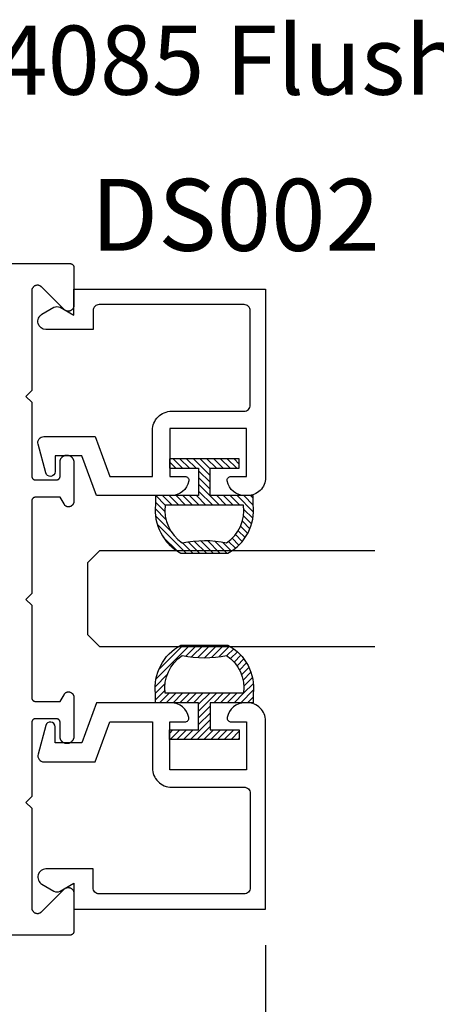
# Model space of a CAD drawing. Units: inches. Extents: x 0 to 160, y -25 to 22.
# Drawn here: x 117 to 118, y -14 to -12 of the extents above; entities that cross this region are included whole.
import ezdxf
from ezdxf import colors
from ezdxf.entities.mleader import LeaderData, LeaderLine
from ezdxf.math import Vec2, Vec3

# ---------------------------------------------------------------- set-up
doc = ezdxf.new("R2010")
doc.units = ezdxf.units.IN
doc.header["$LTSCALE"] = 0.5
doc.header["$MEASUREMENT"] = 0
for name, color, linetype in [('Arcadia-Dim', 4, 'Continuous'), ('Arcadia-Profile', 5, 'Continuous'), ('Arcadia-Shade', 8, 'Continuous'), ('Arcadia-Text', 3, 'Continuous')]:
    doc.layers.add(name, color=color, linetype=linetype)
doc.styles.get("Standard").update_dxf_attribs({"font": 'ARIALN.TTF'})
doc.dimstyles.new('Arcadia-2', dxfattribs={"dimscale": 2, "dimtxt": 0.0938, "dimasz": 0.0938, "dimexe": 0.0546, "dimexo": 0.0469, "dimgap": 0.0469, "dimtad": 0, "dimtih": 1, "dimdec": 4, "dimzin": 3, "dimdsep": 46, "dimlunit": 4, "dimtxsty": 'Standard', "dimblk": 'ARCHTICK', "dimcen": 0.0469, "dimdle": 0.0546, "dimclrd": 256, "dimclre": 256, "dimclrt": 256, "dimadec": 0, "dimazin": 0, "dimtfac": 0.75, "dimtdec": 4, "dimtix": 1, "dimtmove": 2, "dimatfit": 3, "dimfxl": 1, "dimtolj": 1, "dimtzin": 3, "dimlwd": -3, "dimlwe": -3, "dimarcsym": 0})

# ---------------------------------------------------------------- blocks, each defined once
blk = doc.blocks.new('_ArchTick')
at = {"color": 0, "linetype": 'ByBlock', "lineweight": -3, "const_width": 0.15}
blk.add_lwpolyline([(-0.5, -0.5), (0.5, 0.5)], dxfattribs=at)
blk = doc.blocks.new('*D195')
at = {"layer": 'Arcadia-Dim', "lineweight": -3}
for p, q in [((118.0439, -14.058), (118.0439, -14.7659)), ((115.623, -14.1177), (115.623, -14.7659)), ((115.5138, -14.6567), (116.5687, -14.6567)), ((118.1531, -14.6567), (117.0982, -14.6567))]:
    blk.add_line(p, q, dxfattribs=at)
at = {"layer": 'Defpoints', "color": 0, "lineweight": -3}
for p in [(118.0439, -13.9642), (115.623, -14.0239), (115.623, -14.6567)]:
    blk.add_point(p, dxfattribs=at)
at = {"layer": 'Arcadia-Dim', "lineweight": -3, "xscale": 0.1876, "yscale": 0.1876, "zscale": 0.1876, "rotation": 180}
blk.add_blockref('_ArchTick', (115.623, -14.6567), dxfattribs=at)
at = {"layer": 'Arcadia-Dim', "lineweight": -3, "xscale": 0.1876, "yscale": 0.1876, "zscale": 0.1876}
blk.add_blockref('_ArchTick', (118.0439, -14.6567), dxfattribs=at)
at = {"layer": 'Arcadia-Dim', "insert": (116.8334, -14.6567), "char_height": 0.1876, "attachment_point": 5}
blk.add_mtext('\\A1;2{\\H0.75x;\\S7/16;}"', dxfattribs=at)
blk = doc.blocks.new('*D197')
at = {"layer": 'Arcadia-Dim', "lineweight": -3}
for p, q in [((113.2022, -14.0572), (113.2022, -15.4239)), ((118.0439, -14.058), (118.0439, -15.4239)), ((113.093, -15.3147), (115.3565, -15.3147)), ((118.1531, -15.3147), (115.8896, -15.3147))]:
    blk.add_line(p, q, dxfattribs=at)
at = {"layer": 'Defpoints', "color": 0, "lineweight": -3}
for p in [(113.2022, -13.9634), (118.0439, -13.9642), (118.0439, -15.3147)]:
    blk.add_point(p, dxfattribs=at)
at = {"layer": 'Arcadia-Dim', "lineweight": -3, "xscale": 0.1876, "yscale": 0.1876, "zscale": 0.1876, "rotation": 180}
blk.add_blockref('_ArchTick', (113.2022, -15.3147), dxfattribs=at)
at = {"layer": 'Arcadia-Dim', "lineweight": -3, "xscale": 0.1876, "yscale": 0.1876, "zscale": 0.1876}
blk.add_blockref('_ArchTick', (118.0439, -15.3147), dxfattribs=at)
at = {"layer": 'Arcadia-Dim', "insert": (115.623, -15.3147), "char_height": 0.1876, "attachment_point": 5}
blk.add_mtext('\\A1;4{\\H0.75x;\\S13/16;}"', dxfattribs=at)
blk = doc.blocks.new('*U1')
at = {"layer": 'Arcadia-Shade', "lineweight": -3}
h = blk.add_hatch(dxfattribs=at)
h.set_pattern_fill('ANSI31', color=256, scale=0.1, angle=180, style=0)
h.set_pattern_definition([(225, (0.505352, 0), (0.00883883, -0.00883883), [])])
h.paths.add_polyline_path([(0.1314, 0.2792), (0.1078, 0.2792), (0.1078, 0.1666), (0.0367, 0.1666), (0.0367, 0.2428), (0.0117, 0.2428), (0.0117, 0.1516), (0.0117, 0.0605), (0.0367, 0.0605), (0.0367, 0.1366), (0.1078, 0.1366), (0.1078, 0.024), (0.1314, 0.024, 0.305615), (0.2578, 0.09), (0.2578, 0.2132, 0.305616)])
h.paths.add_polyline_path([(0.2308, 0.2095, 0.104267), (0.231, 0.0941, -0.284857), (0.1328, 0.0492), (0.1328, 0.2541, -0.283634)], flags=16)
at = {"layer": 'Arcadia-Profile', "lineweight": -3}
for points in [[(0.1314, 0.2792), (0.1078, 0.2792), (0.1078, 0.1666), (0.0367, 0.1666), (0.0367, 0.2428), (0.0117, 0.2428), (0.0117, 0.1516), (0.0117, 0.0605), (0.0367, 0.0605), (0.0367, 0.1366), (0.1078, 0.1366), (0.1078, 0.024), (0.1314, 0.024, 0.305615), (0.2578, 0.09), (0.2578, 0.2132, 0.305616)], [(0.231, 0.0941, -0.104267), (0.2308, 0.2095, 0.283634), (0.1328, 0.2541), (0.1328, 0.0492, 0.284857)]]:
    blk.add_lwpolyline(points, format="xyb", close=True, dxfattribs=at)
blk = doc.blocks.new('*U102')
at = {"layer": 'Arcadia-Profile'}
for p, q in [((0, 0.03125), (0, 0.75)), ((0.25, 0.75), (0.25, 0.03125)), ((0.03125, 0), (0, 0.03125)), ((0.25, 0.03125), (0.21875, 0)), ((0.21875, 0), (0.03125, 0))]:
    blk.add_line(p, q, dxfattribs=at)

msp = doc.modelspace()

# ---------------------------------------------------------------- linework, layer by layer
at = {"layer": 'Arcadia-Profile', "lineweight": -3, "elevation": -0.0001}
msp.add_lwpolyline([(115.63277, -12.28144), (117.53399, -12.28144), (117.53452, -12.28146), (117.53504, -12.2815), (117.53556, -12.28157), (117.53607, -12.28166), (117.53658, -12.28178), (117.53708, -12.28193), (117.53758, -12.28211), (117.53806, -12.28231), (117.53853, -12.28253), (117.53899, -12.28278), (117.53944, -12.28306), (117.53987, -12.28335), (117.54029, -12.28367), (117.54068, -12.28401), (117.54106, -12.28437), (117.54142, -12.28475), (117.54176, -12.28515), (117.54208, -12.28557), (117.54238, -12.286), (117.54265, -12.28644), (117.5429, -12.2869), (117.54313, -12.28738), (117.54333, -12.28786), (117.5435, -12.28835), (117.54365, -12.28885), (117.54377, -12.28936), (117.54387, -12.28988), (117.54394, -12.2904), (117.54398, -12.29092), (117.54399, -12.29144), (117.54399, -12.39044), (117.54395, -12.39162), (117.54381, -12.39279), (117.54358, -12.39394), (117.54326, -12.39508), (117.54285, -12.39618), (117.54236, -12.39725), (117.54178, -12.39828), (117.54113, -12.39926), (117.5404, -12.40018), (117.5396, -12.40105), (117.53873, -12.40185), (117.53781, -12.40258), (117.53683, -12.40323), (117.5358, -12.40381), (117.53473, -12.4043), (117.53363, -12.40471), (117.53249, -12.40503), (117.53134, -12.40526), (117.53017, -12.4054), (117.52899, -12.40544), (117.52782, -12.4054), (117.52665, -12.40526), (117.52549, -12.40503), (117.52436, -12.40471), (117.52325, -12.4043), (117.52218, -12.40381), (117.52116, -12.40323), (117.52018, -12.40258), (117.51925, -12.40185), (117.51839, -12.40105), (117.45789, -12.34056), (117.45792, -12.34058), (117.45795, -12.34061), (117.45798, -12.34064), (117.458, -12.34067), (117.45803, -12.3407), (117.45806, -12.34073), (117.45809, -12.34075), (117.45811, -12.34078), (117.45814, -12.34081), (117.45817, -12.34084), (117.4582, -12.34087), (117.45822, -12.3409), (117.45825, -12.34093), (117.45828, -12.34096), (117.4583, -12.34098), (117.45833, -12.34101), (117.45836, -12.34104), (117.45838, -12.34107), (117.45841, -12.3411), (117.45844, -12.34113), (117.45846, -12.34116), (117.45849, -12.34119), (117.45851, -12.34122), (117.45854, -12.34125), (117.45857, -12.34128), (117.45859, -12.34131), (117.45862, -12.34134), (117.45864, -12.34137), (117.45867, -12.3414), (117.4587, -12.34143), (117.4578, -12.34073), (117.45686, -12.3401), (117.45587, -12.33954), (117.45484, -12.33905), (117.45377, -12.33865), (117.45268, -12.33833), (117.45157, -12.33809), (117.45044, -12.33794), (117.44931, -12.33787), (117.44817, -12.33789), (117.44704, -12.338), (117.44592, -12.33819), (117.44482, -12.33846), (117.44374, -12.33882), (117.44269, -12.33926), (117.44168, -12.33977), (117.44071, -12.34037), (117.43978, -12.34103), (117.43891, -12.34176), (117.4381, -12.34256), (117.43735, -12.34341), (117.43667, -12.34432), (117.43606, -12.34528), (117.43552, -12.34628), (117.43506, -12.34732), (117.43468, -12.34839), (117.43438, -12.34949), (117.43416, -12.3506), (117.43404, -12.35173), (117.43399, -12.35287), (117.43399, -12.61244), (117.41899, -12.62744), (117.43399, -12.64244), (117.43399, -12.83644), (117.43404, -12.83644), (117.4341, -12.83693), (117.43419, -12.83741), (117.4343, -12.83789), (117.43443, -12.83836), (117.43458, -12.83883), (117.43476, -12.83928), (117.43496, -12.83973), (117.43518, -12.84017), (117.43542, -12.8406), (117.43569, -12.84101), (117.43597, -12.84141), (117.43627, -12.8418), (117.43659, -12.84217), (117.43693, -12.84252), (117.43728, -12.84286), (117.43766, -12.84318), (117.43804, -12.84348), (117.43844, -12.84376), (117.43886, -12.84402), (117.43928, -12.84427), (117.43972, -12.84449), (117.44017, -12.84468), (117.44063, -12.84486), (117.44109, -12.84501), (117.44157, -12.84514), (117.44204, -12.84525), (117.44253, -12.84534), (117.44301, -12.8454), (117.4435, -12.84543), (117.44399, -12.84544), (117.49799, -12.84544), (117.49852, -12.84543), (117.49904, -12.84539), (117.49956, -12.84532), (117.50007, -12.84522), (117.50058, -12.8451), (117.50108, -12.84495), (117.50158, -12.84478), (117.50206, -12.84458), (117.50253, -12.84435), (117.50299, -12.8441), (117.50344, -12.84383), (117.50387, -12.84353), (117.50429, -12.84321), (117.50468, -12.84287), (117.50506, -12.84251), (117.50542, -12.84213), (117.50576, -12.84174), (117.50608, -12.84132), (117.50638, -12.84089), (117.50665, -12.84044), (117.5069, -12.83998), (117.50713, -12.83951), (117.50733, -12.83903), (117.5075, -12.83853), (117.50765, -12.83803), (117.50777, -12.83752), (117.50787, -12.83701), (117.50794, -12.83649), (117.50798, -12.83597), (117.50799, -12.83544), (117.50799, -12.79844), (117.50802, -12.79752), (117.50809, -12.79659), (117.50821, -12.79568), (117.50837, -12.79477), (117.50858, -12.79386), (117.50884, -12.79297), (117.50915, -12.7921), (117.5095, -12.79124), (117.50989, -12.7904), (117.51032, -12.78959), (117.5108, -12.78879), (117.51132, -12.78802), (117.51187, -12.78728), (117.51246, -12.78657), (117.51309, -12.78589), (117.51375, -12.78524), (117.51445, -12.78463), (117.51517, -12.78406), (117.51593, -12.78352), (117.51671, -12.78302), (117.51751, -12.78256), (117.51834, -12.78215), (117.51919, -12.78178), (117.52006, -12.78145), (117.52094, -12.78117), (117.52183, -12.78093), (117.52274, -12.78074), (117.52365, -12.7806), (117.52457, -12.7805), (117.5255, -12.78045), (117.52648, -12.7805), (117.52745, -12.7806), (117.52841, -12.78075), (117.52937, -12.78095), (117.53032, -12.7812), (117.53125, -12.7815), (117.53216, -12.78185), (117.53306, -12.78224), (117.53393, -12.78268), (117.53478, -12.78316), (117.53561, -12.78369), (117.53641, -12.78425), (117.53717, -12.78486), (117.53791, -12.78551), (117.53861, -12.78619), (117.53927, -12.78691), (117.5399, -12.78766), (117.54048, -12.78844), (117.54103, -12.78925), (117.54153, -12.79009), (117.54199, -12.79095), (117.5424, -12.79184), (117.54277, -12.79274), (117.54309, -12.79367), (117.54337, -12.79461), (117.54359, -12.79556), (117.54377, -12.79652), (117.54389, -12.79749), (117.54397, -12.79847), (117.54399, -12.79944), (117.54399, -12.90114), (117.54396, -12.9021), (117.54386, -12.90306), (117.5437, -12.90401), (117.54348, -12.90494), (117.54319, -12.90586), (117.54284, -12.90676), (117.54243, -12.90763), (117.54197, -12.90848), (117.54144, -12.90929), (117.54087, -12.91006), (117.54024, -12.91079), (117.53957, -12.91148), (117.53885, -12.91212), (117.53809, -12.91271), (117.53729, -12.91325), (117.53646, -12.91374), (117.5356, -12.91417), (117.53471, -12.91453), (117.53379, -12.91484), (117.53286, -12.91509), (117.53192, -12.91527), (117.53096, -12.91539), (117.53, -12.91544), (117.52904, -12.91543), (117.52808, -12.91535), (117.52712, -12.91521), (117.52618, -12.91501), (117.52526, -12.91474), (117.52435, -12.91441), (117.52347, -12.91402), (117.52324, -12.91386), (117.52301, -12.91369), (117.52279, -12.91352), (117.52257, -12.91335), (117.52235, -12.91317), (117.52214, -12.91298), (117.52193, -12.91279), (117.52173, -12.9126), (117.52153, -12.9124), (117.52134, -12.91219), (117.52114, -12.91199), (117.52096, -12.91178), (117.52078, -12.91156), (117.5206, -12.91134), (117.52043, -12.91112), (117.52026, -12.91089), (117.5201, -12.91066), (117.51994, -12.91043), (117.51979, -12.91019), (117.51964, -12.90995), (117.5195, -12.90971), (117.51936, -12.90946), (117.51923, -12.90922), (117.5191, -12.90896), (117.51898, -12.90871), (117.51887, -12.90845), (117.51876, -12.90819), (117.51865, -12.90793), (117.51855, -12.90767), (117.51846, -12.9074), (117.50799, -12.89044), (117.44399, -12.89044), (117.44347, -12.89046), (117.44295, -12.8905), (117.44243, -12.89057), (117.44191, -12.89066), (117.4414, -12.89078), (117.4409, -12.89093), (117.44041, -12.89111), (117.43993, -12.89131), (117.43945, -12.89153), (117.43899, -12.89178), (117.43855, -12.89206), (117.43811, -12.89235), (117.4377, -12.89267), (117.4373, -12.89301), (117.43692, -12.89337), (117.43656, -12.89375), (117.43622, -12.89415), (117.4359, -12.89457), (117.43561, -12.895), (117.43533, -12.89544), (117.43508, -12.8959), (117.43486, -12.89638), (117.43466, -12.89686), (117.43448, -12.89735), (117.43433, -12.89785), (117.43421, -12.89836), (117.43412, -12.89888), (117.43405, -12.8994), (117.43401, -12.89992), (117.43399, -12.90044), (117.43399, -13.14144), (117.41887, -13.15656), (117.43399, -13.17168), (117.43399, -13.41268), (117.43401, -13.4132), (117.43405, -13.41372), (117.43412, -13.41424), (117.43421, -13.41476), (117.43433, -13.41527), (117.43448, -13.41577), (117.43466, -13.41626), (117.43486, -13.41675), (117.43508, -13.41722), (117.43533, -13.41768), (117.43561, -13.41813), (117.4359, -13.41856), (117.43622, -13.41897), (117.43656, -13.41937), (117.43692, -13.41975), (117.4373, -13.42011), (117.4377, -13.42045), (117.43811, -13.42077), (117.43855, -13.42107), (117.43899, -13.42134), (117.43945, -13.42159), (117.43993, -13.42181), (117.44041, -13.42202), (117.4409, -13.42219), (117.4414, -13.42234), (117.44191, -13.42246), (117.44243, -13.42256), (117.44295, -13.42262), (117.44347, -13.42267), (117.44399, -13.42268), (117.50799, -13.42268), (117.51846, -13.40572), (117.51855, -13.40545), (117.51865, -13.40519), (117.51876, -13.40493), (117.51887, -13.40467), (117.51898, -13.40441), (117.5191, -13.40416), (117.51923, -13.40391), (117.51936, -13.40366), (117.5195, -13.40341), (117.51964, -13.40317), (117.51979, -13.40293), (117.51994, -13.40269), (117.5201, -13.40246), (117.52026, -13.40223), (117.52043, -13.402), (117.5206, -13.40178), (117.52078, -13.40156), (117.52096, -13.40135), (117.52114, -13.40114), (117.52134, -13.40093), (117.52153, -13.40073), (117.52173, -13.40053), (117.52193, -13.40033), (117.52214, -13.40014), (117.52235, -13.39996), (117.52257, -13.39978), (117.52279, -13.3996), (117.52301, -13.39943), (117.52324, -13.39926), (117.52347, -13.3991), (117.52435, -13.39871), (117.52526, -13.39838), (117.52618, -13.39812), (117.52712, -13.39791), (117.52808, -13.39777), (117.52904, -13.39769), (117.53, -13.39768), (117.53096, -13.39774), (117.53192, -13.39785), (117.53286, -13.39804), (117.53379, -13.39828), (117.53471, -13.39859), (117.5356, -13.39896), (117.53646, -13.39938), (117.53729, -13.39987), (117.53809, -13.40041), (117.53885, -13.401), (117.53957, -13.40164), (117.54024, -13.40233), (117.54087, -13.40306), (117.54144, -13.40384), (117.54197, -13.40464), (117.54243, -13.40549), (117.54284, -13.40636), (117.54319, -13.40726), (117.54348, -13.40818), (117.5437, -13.40911), (117.54386, -13.41006), (117.54396, -13.41102), (117.54399, -13.41198), (117.54399, -13.51368), (117.54397, -13.51461), (117.5439, -13.51555), (117.54379, -13.51647), (117.54363, -13.51739), (117.54342, -13.51831), (117.54317, -13.51921), (117.54288, -13.52009), (117.54254, -13.52097), (117.54216, -13.52182), (117.54174, -13.52265), (117.54128, -13.52347), (117.54078, -13.52426), (117.54024, -13.52502), (117.53966, -13.52575), (117.53905, -13.52646), (117.5384, -13.52714), (117.53773, -13.52778), (117.53702, -13.52839), (117.53628, -13.52896), (117.53551, -13.5295), (117.53472, -13.53), (117.53391, -13.53046), (117.53307, -13.53088), (117.53222, -13.53125), (117.53135, -13.53159), (117.53046, -13.53188), (117.52956, -13.53212), (117.52864, -13.53233), (117.52772, -13.53248), (117.52679, -13.53259), (117.52424, -13.53259), (117.52336, -13.53249), (117.52249, -13.53234), (117.52163, -13.53214), (117.52078, -13.53191), (117.51994, -13.53163), (117.51911, -13.53131), (117.5183, -13.53095), (117.51751, -13.53056), (117.51675, -13.53012), (117.516, -13.52965), (117.51528, -13.52914), (117.51458, -13.5286), (117.51391, -13.52802), (117.51327, -13.52741), (117.51266, -13.52677), (117.51208, -13.5261), (117.51154, -13.52541), (117.51103, -13.52468), (117.51056, -13.52394), (117.51012, -13.52317), (117.50972, -13.52238), (117.50936, -13.52157), (117.50905, -13.52075), (117.50877, -13.51991), (117.50853, -13.51905), (117.50834, -13.51819), (117.50819, -13.51732), (117.50808, -13.51644), (117.50801, -13.51556), (117.50799, -13.51468), (117.50799, -13.47768), (117.50798, -13.47716), (117.50794, -13.47663), (117.50787, -13.47611), (117.50777, -13.4756), (117.50765, -13.47509), (117.5075, -13.47459), (117.50733, -13.4741), (117.50713, -13.47361), (117.5069, -13.47314), (117.50665, -13.47268), (117.50638, -13.47223), (117.50608, -13.4718), (117.50576, -13.47139), (117.50542, -13.47099), (117.50506, -13.47061), (117.50468, -13.47025), (117.50429, -13.46991), (117.50387, -13.46959), (117.50344, -13.46929), (117.50299, -13.46902), (117.50253, -13.46877), (117.50206, -13.46854), (117.50158, -13.46834), (117.50108, -13.46817), (117.50058, -13.46802), (117.50007, -13.4679), (117.49956, -13.4678), (117.49904, -13.46773), (117.49852, -13.46769), (117.49799, -13.46768), (117.44399, -13.46768), (117.4435, -13.46769), (117.44301, -13.46773), (117.44253, -13.46779), (117.44204, -13.46787), (117.44157, -13.46798), (117.44109, -13.46811), (117.44063, -13.46826), (117.44017, -13.46844), (117.43972, -13.46864), (117.43928, -13.46886), (117.43886, -13.4691), (117.43844, -13.46936), (117.43804, -13.46964), (117.43766, -13.46994), (117.43728, -13.47026), (117.43693, -13.4706), (117.43659, -13.47096), (117.43627, -13.47133), (117.43597, -13.47171), (117.43569, -13.47211), (117.43542, -13.47253), (117.43518, -13.47295), (117.43496, -13.47339), (117.43476, -13.47384), (117.43458, -13.47429), (117.43443, -13.47476), (117.4343, -13.47523), (117.43419, -13.47571), (117.4341, -13.47619), (117.43404, -13.47668), (117.43399, -13.47668), (117.43399, -13.67068), (117.41899, -13.68568), (117.43399, -13.70068), (117.43399, -13.96025), (117.43404, -13.96139), (117.43416, -13.96252), (117.43438, -13.96363), (117.43468, -13.96473), (117.43506, -13.9658), (117.43552, -13.96684), (117.43606, -13.96784), (117.43667, -13.9688), (117.43735, -13.96971), (117.4381, -13.97057), (117.43891, -13.97136), (117.43978, -13.97209), (117.44071, -13.97276), (117.44168, -13.97335), (117.44269, -13.97386), (117.44374, -13.9743), (117.44482, -13.97466), (117.44592, -13.97493), (117.44704, -13.97513), (117.44817, -13.97523), (117.44931, -13.97525), (117.45044, -13.97518), (117.45157, -13.97503), (117.45268, -13.97479), (117.45377, -13.97447), (117.45484, -13.97407), (117.45587, -13.97359), (117.45686, -13.97303), (117.4578, -13.97239), (117.4587, -13.97169), (117.45867, -13.97172), (117.45864, -13.97175), (117.45862, -13.97178), (117.45859, -13.97181), (117.45857, -13.97184), (117.45854, -13.97187), (117.45851, -13.9719), (117.45849, -13.97193), (117.45846, -13.97196), (117.45844, -13.97199), (117.45841, -13.97202), (117.45838, -13.97205), (117.45836, -13.97208), (117.45833, -13.97211), (117.4583, -13.97214), (117.45828, -13.97217), (117.45825, -13.9722), (117.45822, -13.97223), (117.4582, -13.97225), (117.45817, -13.97228), (117.45814, -13.97231), (117.45811, -13.97234), (117.45809, -13.97237), (117.45806, -13.9724), (117.45803, -13.97243), (117.458, -13.97245), (117.45798, -13.97248), (117.45795, -13.97251), (117.45792, -13.97254), (117.45789, -13.97257), (117.51839, -13.91207), (117.51925, -13.91127), (117.52018, -13.91054), (117.52116, -13.90989), (117.52218, -13.90931), (117.52325, -13.90882), (117.52436, -13.90841), (117.52549, -13.90809), (117.52665, -13.90786), (117.52782, -13.90773), (117.52899, -13.90768), (117.53017, -13.90773), (117.53134, -13.90786), (117.53249, -13.90809), (117.53363, -13.90841), (117.53473, -13.90882), (117.5358, -13.90931), (117.53683, -13.90989), (117.53781, -13.91054), (117.53873, -13.91127), (117.5396, -13.91207), (117.5404, -13.91294), (117.54113, -13.91386), (117.54178, -13.91484), (117.54236, -13.91587), (117.54285, -13.91694), (117.54326, -13.91804), (117.54358, -13.91918), (117.54381, -13.92033), (117.54395, -13.9215), (117.54399, -13.92268), (117.54399, -14.02168), (117.54398, -14.0222), (117.54394, -14.02272), (117.54387, -14.02324), (117.54377, -14.02376), (117.54365, -14.02427), (117.5435, -14.02477), (117.54333, -14.02526), (117.54313, -14.02575), (117.5429, -14.02622), (117.54265, -14.02668), (117.54238, -14.02713), (117.54208, -14.02756), (117.54176, -14.02797), (117.54142, -14.02837), (117.54106, -14.02875), (117.54068, -14.02911), (117.54029, -14.02945), (117.53987, -14.02977), (117.53944, -14.03007), (117.53899, -14.03034), (117.53853, -14.03059), (117.53806, -14.03081), (117.53758, -14.03102), (117.53708, -14.03119), (117.53658, -14.03134), (117.53607, -14.03146), (117.53556, -14.03156), (117.53504, -14.03162), (117.53452, -14.03167), (117.53399, -14.03168), (115.63277, -14.03168)], dxfattribs=at)
at = {"layer": 'Arcadia-Profile', "elevation": -0.0001}
for points in [[(117.83387, -12.83619, -0.4711265), (117.84369, -12.84808, -0.3595027), (117.79754, -12.88619), (117.60273, -12.88619), (117.56487, -12.78219), (117.49487, -12.78219), (117.49487, -12.82375, -0.8769765), (117.47042, -12.82697), (117.45042, -12.75233, -0.4931454), (117.46587, -12.73219), (117.59988, -12.73219), (117.63774, -12.83619), (117.74887, -12.83619), (117.74887, -12.71619, -0.4142136), (117.79887, -12.66619), (117.98787, -12.66619, 0.4142136), (118.00387, -12.65019), (118.00387, -12.40419, 0.4142136), (117.98787, -12.38819), (117.60987, -12.38819, 0.4142136), (117.59387, -12.40419), (117.59387, -12.45319), (117.47118, -12.45319, -0.767327), (117.46053, -12.41343), (117.49187, -12.39533, -0.2679492), (117.50787, -12.39533), (117.54387, -12.41611), (117.54387, -12.34819), (118.04387, -12.34819), (118.04387, -12.83919, -0.4142136), (117.99687, -12.88619), (117.99021, -12.88619, -0.3595027), (117.94406, -12.84808, -0.4711265), (117.95387, -12.83619), (117.99387, -12.83619), (117.99387, -12.71119), (117.79387, -12.71119), (117.79387, -12.83619), (117.83387, -12.83619)], [(117.83387, -13.47619, 0.4711265), (117.84369, -13.46429, 0.3595027), (117.79754, -13.42619), (117.60273, -13.42619), (117.56487, -13.53019), (117.49487, -13.53019), (117.49487, -13.48863, 0.8769765), (117.47042, -13.48541), (117.45042, -13.56005, 0.4931454), (117.46587, -13.58019), (117.59988, -13.58019), (117.63774, -13.47619), (117.74887, -13.47619), (117.74887, -13.59619, 0.4142136), (117.79887, -13.64619), (117.98787, -13.64619, -0.4142136), (118.00387, -13.66219), (118.00387, -13.90819, -0.4142136), (117.98787, -13.92419), (117.60987, -13.92419, -0.4142136), (117.59387, -13.90819), (117.59387, -13.85919), (117.47118, -13.85919, 0.767327), (117.46053, -13.89894), (117.49187, -13.91704, 0.2679492), (117.50787, -13.91704), (117.54387, -13.89626), (117.54387, -13.96419), (118.04387, -13.96419), (118.04387, -13.47319, 0.4142136), (117.99687, -13.42619), (117.99021, -13.42619, 0.3595027), (117.94406, -13.46429, 0.4711265), (117.95387, -13.47619), (117.99387, -13.47619), (117.99387, -13.60119), (117.79387, -13.60119), (117.79387, -13.47619), (117.83387, -13.47619)]]:
    msp.add_lwpolyline(points, format="xyb", dxfattribs=at)

# ---------------------------------------------------------------- block references
at = {"layer": 'Arcadia-Profile', "lineweight": -3, "rotation": 270}
msp.add_blockref('*U1', (117.73272, -12.77834, -0.0001), dxfattribs=at)
at = {"layer": 'Arcadia-Profile', "lineweight": -3, "xscale": -1, "rotation": 270.0000000000001}
for name, p in [('*U102', (117.57938, -13.27973, -0.0001)), ('*U1', (117.73272, -13.53368, -0.0001))]:
    msp.add_blockref(name, p, dxfattribs=at)

# ---------------------------------------------------------------- texts
at = {"layer": 'Arcadia-Text', "lineweight": -3}
msp.add_text('DS002', height=0.1875, dxfattribs=at).set_placement((117.58778, -12.24812, -0.0001))

# ---------------------------------------------------------------- dimensions: what is measured, and where the dimension line sits
at = {"layer": 'Arcadia-Dim'}
dim = msp.add_linear_dim(base=(118.04387, -15.31469, -0.0001), p1=(113.20218, -13.9634, -0.0001), p2=(118.04387, -13.96419, -0.0001), angle=180, dimstyle='Arcadia-2', dxfattribs=at)
dim.commit()
dim.dimension.update_dxf_attribs({"geometry": '*D197', "text_midpoint": (115.62303, -15.31469, -0.0001), "dimtype": 160})
dim = msp.add_linear_dim(base=(115.62303, -14.65668, -0.0001), p1=(118.04387, -13.96419, -0.0001), p2=(115.62303, -14.0239, -0.0001), angle=180, dimstyle='Arcadia-2', dxfattribs=at)
dim.commit()
dim.dimension.update_dxf_attribs({"geometry": '*D195', "text_midpoint": (116.83345, -14.65668, -0.0001)})

# ---------------------------------------------------------------- leaders
at = {"layer": 'Arcadia-Text', "lineweight": -3}
ml = msp.add_multileader_mtext('Standard', dxfattribs=at)
ml.set_content('4085 Flush Pull', color=256)
ml.set_leader_properties()
ml.build(insert=Vec2(0, 0))
ml.multileader.update_dxf_attribs({"dogleg_length": 0.36, "arrow_head_size": 0.24})
ctx = ml.context
ctx.base_point, ctx.char_height, ctx.arrow_head_size, ctx.landing_gap_size, ctx.plane_origin = Vec3(117.15914, -11.75271, -0.0001), 0.18, 0.24, 0.18, Vec3(120.58382, -9.01345, -0.0001)
notes = []
notes.append((ctx, [(1, (1, 1, 0), (116.99517, -11.75271, -0.0001), (1, 0), 0.16397, [(0, [(116.52396, -12.59008, -0.0001)], 0, [])])]))
ctx.mtext.insert, ctx.mtext.flow_direction = Vec3(117.33914, -11.66118, -0.0001), 5
for ctx, leaders in notes:
    for number, flags, end, landing, length, lines in leaders:
        leader = LeaderData()
        leader.index, (leader.has_last_leader_line, leader.has_dogleg_vector, leader.attachment_direction) = number, flags
        leader.last_leader_point, leader.dogleg_vector, leader.dogleg_length = Vec3(end), Vec3(landing), length
        for number, points, colour, breaks in lines:
            line = LeaderLine()
            line.index, line.vertices, line.color, line.breaks = number, Vec3.list(points), colors.encode_raw_color(colour), breaks
            leader.lines.append(line)
        ctx.leaders.append(leader)

doc.saveas('drawing.dxf')
